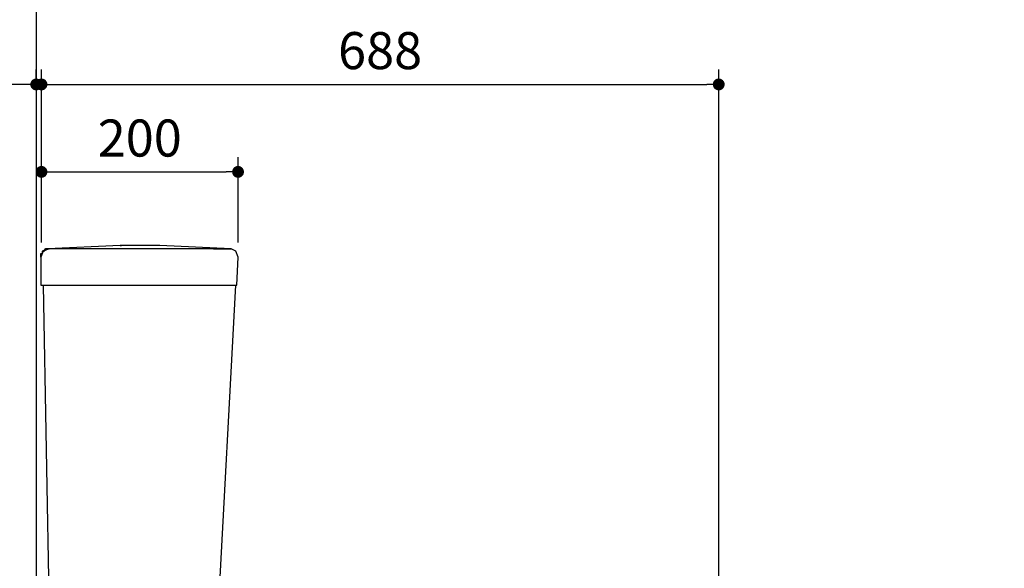
# Model space of a CAD drawing. Units: inches. Extents: x 72 to 9569, y -1199 to 1814.
# Drawn here: x 5841 to 6839, y 248 to 803 of the extents above; entities that cross this region are included whole.
import ezdxf

# ---------------------------------------------------------------- set-up
doc = ezdxf.new("R2010")
doc.units = ezdxf.units.IN
doc.header["$LTSCALE"] = 2
doc.header["$MEASUREMENT"] = 0
doc.layers.add('Dimensions', color=7, linetype='Continuous')
doc.layers.add('Wall_Floor', color=7, linetype='Continuous')
doc.styles.get("Standard").update_dxf_attribs({"font": 'helr45w_0.ttf'})
doc.dimstyles.get("Standard").update_dxf_attribs({"dimscale": 15, "dimtxt": 2.5, "dimasz": 0.8, "dimexe": 1, "dimexo": 1, "dimgap": 1, "dimtad": 2, "dimtih": 1, "dimtoh": 1, "dimdec": 0, "dimzin": 0, "dimdsep": 46, "dimtxsty": 'Standard', "dimblk": 'DOT', "dimcen": 2, "dimclrd": 1, "dimclre": 1, "dimclrt": 1, "dimadec": 0, "dimazin": 0, "dimtfac": 1, "dimtdec": 0, "dimtofl": 0, "dimtmove": 0, "dimatfit": 3, "dimfxl": 1, "dimtolj": 1, "dimtzin": 0, "dimarcsym": 0})

# ---------------------------------------------------------------- blocks, each defined once
blk = doc.blocks.new('_Dot')
at = {"color": 0, "linetype": 'ByBlock', "lineweight": -2}
blk.add_line((-0.5, 0), (-1, 0), dxfattribs=at)
at = {"color": 0, "linetype": 'ByBlock', "const_width": 0.5}
blk.add_lwpolyline([(-0.25, 0, 1), (0.25, 0, 1)], format="xyb", close=True, dxfattribs=at)
blk = doc.blocks.new('*D15')
at = {"layer": 'Defpoints', "color": 0, "transparency": 16777216}
for p in [(6062.34, 649), (5863.16, 562.67), (6062.34, 562.67)]:
    blk.add_point(p, dxfattribs=at)
at = {"layer": 'Dimensions', "color": 1, "lineweight": -2, "transparency": 16777216}
for p, q in [((5863.16, 577.67), (5863.16, 664)), ((6062.34, 577.67), (6062.34, 664)), ((5875.16, 649), (6050.34, 649))]:
    blk.add_line(p, q, dxfattribs=at)
at = {"layer": 'Dimensions', "color": 1, "lineweight": -2, "transparency": 16777216, "xscale": 12, "yscale": 12, "zscale": 12, "rotation": 180}
blk.add_blockref('_Dot', (5863.16, 649), dxfattribs=at)
at = {"layer": 'Dimensions', "color": 1, "lineweight": -2, "transparency": 16777216, "xscale": 12, "yscale": 12, "zscale": 12}
blk.add_blockref('_Dot', (6062.34, 649), dxfattribs=at)
at = {"layer": 'Dimensions', "color": 1, "transparency": 16777216, "insert": (5962.75, 683.25), "char_height": 37.5, "attachment_point": 5}
blk.add_mtext('\\A1;200', dxfattribs=at)
blk = doc.blocks.new('*D16')
at = {"layer": 'Defpoints', "color": 0, "transparency": 16777216}
for p in [(6549.37, 737.5), (5863.16, 577.67), (6549.37, 178.49)]:
    blk.add_point(p, dxfattribs=at)
at = {"layer": 'Dimensions', "color": 1, "lineweight": -2, "transparency": 16777216}
for p, q in [((5863.16, 592.67), (5863.16, 752.5)), ((6549.37, 193.49), (6549.37, 752.5)), ((5875.16, 737.5), (6537.37, 737.5))]:
    blk.add_line(p, q, dxfattribs=at)
at = {"layer": 'Dimensions', "color": 1, "lineweight": -2, "transparency": 16777216, "xscale": 12, "yscale": 12, "zscale": 12, "rotation": 180}
blk.add_blockref('_Dot', (5863.16, 737.5), dxfattribs=at)
at = {"layer": 'Dimensions', "color": 1, "lineweight": -2, "transparency": 16777216, "xscale": 12, "yscale": 12, "zscale": 12}
blk.add_blockref('_Dot', (6549.37, 737.5), dxfattribs=at)
at = {"layer": 'Dimensions', "color": 1, "transparency": 16777216, "insert": (6206.27, 771.75), "char_height": 37.5, "attachment_point": 5}
blk.add_mtext('\\A1;688', dxfattribs=at)
blk = doc.blocks.new('*D17')
at = {"layer": 'Defpoints', "color": 0, "transparency": 16777216}
for p in [(5857.84, 737.5), (5857.84, 717), (5863.16, 717)]:
    blk.add_point(p, dxfattribs=at)
at = {"layer": 'Dimensions', "color": 1, "lineweight": -2, "transparency": 16777216}
for p, q in [((5857.84, 732), (5857.84, 752.5)), ((5863.16, 732), (5863.16, 752.5)), ((5845.84, 737.5), (5778.66, 737.5)), ((5875.16, 737.5), (5887.16, 737.5))]:
    blk.add_line(p, q, dxfattribs=at)
at = {"layer": 'Dimensions', "color": 1, "lineweight": -2, "transparency": 16777216, "xscale": 12, "yscale": 12, "zscale": 12}
blk.add_blockref('_Dot', (5857.84, 737.5), dxfattribs=at)
at = {"layer": 'Dimensions', "color": 1, "lineweight": -2, "transparency": 16777216, "xscale": 12, "yscale": 12, "zscale": 12, "rotation": 180}
blk.add_blockref('_Dot', (5863.16, 737.5), dxfattribs=at)
at = {"layer": 'Dimensions', "color": 1, "transparency": 16777216, "insert": (5806.25, 771.75), "char_height": 37.5, "attachment_point": 5}
blk.add_mtext('\\A1;5', dxfattribs=at)

msp = doc.modelspace()

# ---------------------------------------------------------------- linework, layer by layer
at = {"lineweight": 25}
for points in [[(5870.84, 570.95), (5864.93, 568.58), (5862.57, 562.67)], [(5866.11, 569.77), (5867.3, 569.77)], [(5866.11, 569.77), (5867.3, 569.77)], [(5868.48, 570.95), (5867.3, 570.95)], [(5869.66, 570.95), (5868.48, 570.95)], [(5868.48, 570.95), (5869.66, 570.95)], [(5942.95, 574.5), (5869.66, 570.95)], [(5870.84, 570.95), (5869.66, 570.95)], [(5869.66, 570.95), (5870.84, 570.95)], [(5885.03, 570.95), (5870.84, 570.95)], [(6037.52, 570.95), (5885.03, 570.95)], [(5942.95, 574.5), (5944.13, 574.5)], [(5981.96, 574.5), (5942.95, 574.5)], [(5983.14, 574.5), (5981.96, 574.5)], [(6055.25, 570.95), (5983.14, 574.5)], [(6037.52, 570.95), (6055.25, 570.95)], [(6062.34, 562.67), (6059.98, 568.58), (6055.25, 570.95)], [(5862.57, 565.04), (5862.57, 566.22), (5863.75, 566.22)], [(5862.57, 563.86), (5862.57, 565.04)], [(5862.57, 562.67), (5862.57, 563.86)], [(5862.57, 562.67), (5862.57, 534.3)], [(5864.93, 568.58), (5863.75, 568.58)], [(5863.75, 568.58), (5863.75, 567.4)], [(5863.75, 567.4), (5864.93, 567.4)], [(5863.75, 567.4), (5863.75, 566.22)], [(5864.93, 568.58), (5866.11, 568.58)], [(6061.16, 534.3), (6062.34, 562.67)], [(5862.57, 534.3), (6061.16, 534.3)], [(5864.93, 534.3), (5870.84, 200.95)], [(6042.25, 200.95), (6059.98, 534.3)]]:
    msp.add_lwpolyline(points, dxfattribs=at)
for points in [[(5866.11, 569.77), (5866.11, 569.77), (5864.93, 568.58), (5864.93, 568.58), (5864.93, 568.58), (5866.11, 569.77), (5866.11, 569.77)], [(5867.3, 570.95), (5867.3, 570.95), (5866.11, 569.77), (5866.11, 569.77), (5866.11, 569.77), (5867.3, 570.95), (5867.3, 570.95)]]:
    msp.add_open_spline(points, degree=3, knots=[0, 0, 0, 0, 1, 1, 1, 2, 2, 2, 2], dxfattribs=at)
at = {"layer": 'Wall_Floor', "color": 100, "lineweight": 25}
msp.add_lwpolyline([(5857.84, 1601.74), (5857.84, -185.6), (7865, -185.6)], dxfattribs=at)

# ---------------------------------------------------------------- dimensions: what is measured, and where the dimension line sits
at = {"layer": 'Dimensions'}
dim = msp.add_linear_dim(base=(5857.84, 737.5), p1=(5863.16, 717), p2=(5857.84, 717), dimstyle='Standard', dxfattribs=at)
dim.commit()
dim.dimension.update_dxf_attribs({"geometry": '*D17', "text_midpoint": (5806.25, 771.75)})
for base, p1, p2, text, picture, middle in [((6549.37, 737.5), (5863.16, 577.67), (6549.37, 178.49), '688', '*D16', (6206.27, 771.75)), ((6062.34, 649), (5863.16, 562.67), (6062.34, 562.67), '200', '*D15', (5962.75, 683.25))]:
    dim = msp.add_linear_dim(base=base, p1=p1, p2=p2, text=text, dimstyle='Standard', dxfattribs=at)
    dim.commit()
    dim.dimension.update_dxf_attribs({"geometry": picture, "text_midpoint": middle})

doc.saveas('drawing.dxf')
